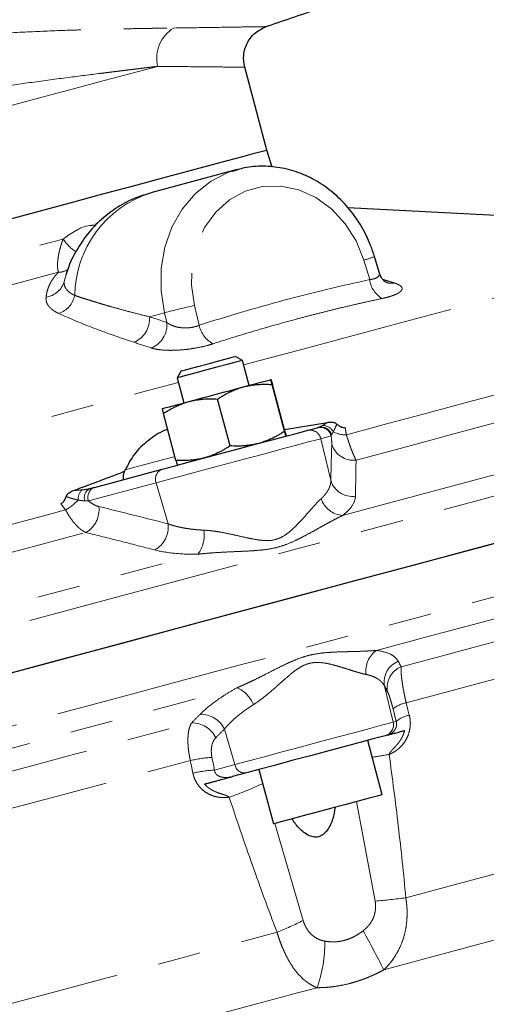
# Model space of a CAD drawing. Units: millimetres. Extents: x 7 to 410, y 9 to 294.
# Drawn here: x 149 to 163, y 178 to 207 of the extents above; entities that cross this region are included whole.
import ezdxf

# ---------------------------------------------------------------- set-up
doc = ezdxf.new("R2010")
doc.units = ezdxf.units.MM
doc.linetypes.add('PHANTOM', pattern=[12.7, 6.35, -1.27, 1.27, -1.27, 1.27, -1.27])

msp = doc.modelspace()

# ---------------------------------------------------------------- linework, layer by layer
at = {"color": 7, "linetype": 'Continuous', "lineweight": 25}
for p, q in [((156.625, 202.98), (155.969, 205.431)), ((156.78, 202.473), (156.625, 202.98)), ((155.746, 202.399), (153.19, 201.714)), ((155.603, 202.357), (155.746, 202.399)), ((170.971, 200.641), (159.028, 201.267)), ((159.954, 199.358), (159.814, 199.823)), ((150.748, 199.491), (150.671, 199.285)), ((150.712, 199.39), (150.748, 199.491)), ((155.904, 196.748), (155.7, 196.865)), ((156.102, 196.007), (155.904, 196.748)), ((154.09, 196.434), (153.972, 196.23)), ((153.972, 196.23), (154.17, 195.489)), ((157.152, 194.648), (156.78, 196.035)), ((157.161, 194.65), (156.789, 196.037)), ((155.537, 194.215), (155.166, 195.602)), ((153.932, 193.785), (153.56, 195.172)), ((157.148, 194.698), (158.424, 194.911)), ((157.814, 194.671), (158.119, 194.753)), ((151.521, 192.985), (153.524, 193.522)), ((160.193, 185.646), (160.129, 185.629)), ((160.042, 183.88), (159.611, 185.49)), ((156.023, 184.529), (155.605, 184.417)), ((156.391, 184.627), (156.822, 183.017))]:
    msp.add_line(p, q, dxfattribs=at)
at = {"color": 8, "linetype": 'PHANTOM', "lineweight": 18}
for p, q in [((159.671, 199.139), (159.498, 199.717)), ((150.625, 199.088), (150.712, 199.39)), ((150.683, 199.281), (150.625, 199.088)), ((154.482, 198.373), (154.62, 197.786)), ((153.147, 198.039), (153.596, 198.16)), ((153.664, 197.871), (153.596, 198.16)), ((158.528, 194.508), (158.223, 194.427)), ((158.223, 194.427), (158.52, 193.194)), ((153.349, 193.121), (151.346, 192.584)), ((153.349, 193.121), (153.703, 191.904)), ((160.11, 187.094), (160.366, 186.028)), ((155.369, 185.824), (155.675, 184.772)), ((160.366, 186.028), (160.457, 186.053)), ((155.077, 184.611), (155.675, 184.772)), ((159.832, 180.727), (159.28, 183.676)), ((156.857, 183.027), (157.698, 180.155))]:
    msp.add_line(p, q, dxfattribs=at)
at = {"color": 8, "linetype": 'PHANTOM', "lineweight": 18, "flags": 128}
for points in [[(136.574, 200.954), (137.356, 201.163), (138.217, 201.394), (139.149, 201.644), (140.141, 201.91), (141.183, 202.189), (142.264, 202.479), (143.372, 202.775), (144.496, 203.077), (145.623, 203.379), (146.742, 203.679), (147.841, 203.973), (148.908, 204.259), (149.932, 204.533), (150.902, 204.793), (151.808, 205.036), (152.64, 205.259), (153.389, 205.459)], [(153.596, 198.16), (153.495, 198.812), (153.499, 199.466), (153.606, 200.101), (153.814, 200.694), (154.116, 201.228), (154.502, 201.685), (154.959, 202.05), (155.473, 202.311), (155.603, 202.357)], [(159.498, 199.717), (159.27, 200.285), (158.948, 200.797), (158.546, 201.231), (158.08, 201.57), (157.569, 201.799), (157.035, 201.909), (156.501, 201.895), (155.988, 201.758), (155.518, 201.503), (155.11, 201.141), (154.783, 200.687), (154.548, 200.16), (154.417, 199.583), (154.395, 198.979), (154.482, 198.373)], [(137.64, 196.872), (138.464, 197.093), (139.373, 197.337), (140.36, 197.601), (141.411, 197.882), (142.514, 198.178), (143.658, 198.485), (144.827, 198.798), (146.01, 199.115), (147.192, 199.432), (148.359, 199.744), (149.498, 200.049), (150.595, 200.343)], [(155.94, 196.613), (156.23, 196.691), (157.734, 197.094), (159.188, 197.484), (160.584, 197.858), (161.916, 198.215), (163.176, 198.552), (164.359, 198.869), (165.46, 199.164), (166.472, 199.436), (167.392, 199.682), (167.431, 199.693)], [(150.456, 199.358), (149.323, 199.054), (148.156, 198.742), (146.969, 198.423), (145.773, 198.103), (144.581, 197.784), (143.406, 197.469), (142.261, 197.162), (141.156, 196.866), (140.104, 196.584), (139.117, 196.319), (138.203, 196.075), (137.374, 195.852)], [(125.074, 182.472), (125.957, 182.708), (127.344, 183.08), (128.805, 183.472), (130.337, 183.882), (131.933, 184.31), (133.588, 184.753), (135.296, 185.211), (137.051, 185.681), (138.847, 186.162), (140.677, 186.653), (142.536, 187.151), (144.416, 187.654), (146.312, 188.162), (148.215, 188.672), (150.121, 189.183), (152.021, 189.692), (153.909, 190.198), (155.78, 190.699), (157.625, 191.194), (159.439, 191.68), (161.215, 192.156), (162.948, 192.62), (164.63, 193.071), (166.256, 193.506), (167.821, 193.926), (169.318, 194.327), (170.743, 194.709), (172.09, 195.07), (173.355, 195.409), (174.534, 195.724), (175.622, 196.016), (176.615, 196.282), (177.51, 196.522), (178.304, 196.735), (178.994, 196.92), (179.577, 197.076), (180.052, 197.203), (180.417, 197.301), (180.671, 197.369), (180.812, 197.407), (180.843, 197.415)], [(140.44, 192.46), (141.656, 192.786), (143.273, 193.219), (144.909, 193.658), (146.556, 194.099), (148.207, 194.541), (149.852, 194.982), (151.485, 195.42), (153.098, 195.852), (154.008, 196.096)], [(158.979, 194.544), (159.597, 194.709), (160.207, 194.873), (160.809, 195.034), (161.403, 195.193), (161.989, 195.35), (162.565, 195.505), (163.132, 195.657), (163.69, 195.806)], [(159.268, 193.792), (159.978, 193.983), (160.679, 194.17), (161.37, 194.356), (162.05, 194.538), (162.72, 194.717), (163.378, 194.894), (164.024, 195.067), (164.658, 195.237)], [(158.87, 192.152), (160.296, 192.534), (161.695, 192.909), (163.064, 193.276), (164.4, 193.634), (165.699, 193.982), (166.959, 194.319), (168.176, 194.645), (169.348, 194.959)], [(125.904, 179.702), (126.227, 179.789), (127.59, 180.154), (129.029, 180.54), (130.54, 180.945), (132.118, 181.367), (133.756, 181.806), (135.449, 182.26), (137.192, 182.727), (138.977, 183.205), (140.799, 183.694), (142.652, 184.19), (144.529, 184.693), (146.422, 185.2), (148.327, 185.711), (150.235, 186.222), (152.14, 186.732), (154.036, 187.24), (155.916, 187.744), (157.773, 188.242), (159.601, 188.731), (161.393, 189.212), (163.143, 189.681), (164.845, 190.137), (166.493, 190.578), (168.081, 191.004), (169.603, 191.412), (171.055, 191.801), (172.431, 192.169), (173.725, 192.516), (174.935, 192.84), (176.055, 193.14), (177.082, 193.415), (178.011, 193.665), (178.841, 193.887), (179.566, 194.081), (180.187, 194.247), (180.699, 194.385), (181.101, 194.492), (181.392, 194.57), (181.571, 194.618), (181.637, 194.636), (181.637, 194.636)], [(158.223, 194.427), (158.106, 194.395), (157.863, 194.33), (157.507, 194.235), (157.054, 194.113), (156.527, 193.972), (155.952, 193.818), (155.357, 193.659), (154.772, 193.502), (154.224, 193.355), (153.742, 193.226), (153.349, 193.121)], [(152.431, 193.505), (152.861, 193.62), (153.345, 193.75), (153.872, 193.891), (153.902, 193.899)], [(145.225, 190.858), (145.904, 191.04), (146.583, 191.222), (147.264, 191.405), (147.945, 191.587), (148.626, 191.77), (149.306, 191.952), (149.986, 192.134), (150.665, 192.316)], [(145.04, 189.98), (145.816, 190.188), (146.594, 190.396), (147.373, 190.605), (148.152, 190.814), (148.932, 191.023), (149.711, 191.232), (150.488, 191.44), (151.264, 191.648)], [(142.486, 187.762), (143.986, 188.164), (145.497, 188.568), (147.014, 188.975), (148.536, 189.383), (150.057, 189.79), (151.574, 190.197), (153.085, 190.602), (154.585, 191.004)], [(159.869, 188.155), (161.319, 188.543), (162.741, 188.924), (164.132, 189.297), (165.489, 189.661), (166.808, 190.014), (168.086, 190.357), (169.321, 190.687), (170.509, 191.006)], [(160.602, 187.67), (161.677, 187.958), (162.733, 188.241), (163.77, 188.518), (164.786, 188.791), (165.779, 189.057), (166.749, 189.317), (167.693, 189.57), (168.611, 189.816)], [(160.751, 186.605), (161.75, 186.872), (162.733, 187.136), (163.698, 187.394), (164.644, 187.648), (165.571, 187.896), (166.476, 188.139), (167.359, 188.375), (168.218, 188.605)], [(143.459, 183.758), (144.982, 184.166), (146.516, 184.577), (148.057, 184.99), (149.602, 185.404), (151.147, 185.818), (152.688, 186.231), (154.222, 186.642), (155.745, 187.05)], [(160.457, 186.053), (160.404, 186.26), (160.363, 186.423)], [(160.751, 186.605), (160.803, 186.397), (160.844, 186.235)], [(145.149, 183.529), (146.298, 183.837), (147.453, 184.147), (148.612, 184.457), (149.772, 184.768), (150.932, 185.079), (152.091, 185.389), (153.246, 185.699), (154.396, 186.007)], [(155.675, 184.772), (156.053, 184.873), (156.517, 184.997), (157.044, 185.138), (157.607, 185.289), (158.18, 185.443), (158.733, 185.591), (159.24, 185.727), (159.676, 185.844), (160.019, 185.936), (160.253, 185.998), (160.366, 186.028)], [(155, 184.986), (155.043, 184.776), (155.077, 184.611)], [(145.737, 182.582), (146.81, 182.869), (147.887, 183.158), (148.967, 183.447), (150.048, 183.737), (151.13, 184.027), (152.21, 184.316), (153.287, 184.605), (154.359, 184.892)], [(154.436, 184.518), (154.393, 184.727), (154.359, 184.892)], [(160.741, 180.826), (162.022, 181.17), (163.28, 181.507), (164.51, 181.836), (165.71, 182.158), (166.877, 182.471), (168.008, 182.774), (169.102, 183.067), (170.154, 183.349)], [(160.089, 178.692), (161.552, 179.084), (162.986, 179.468), (164.384, 179.843), (165.744, 180.207), (167.06, 180.56), (168.328, 180.9), (169.545, 181.226), (170.707, 181.537)], [(146.057, 176.892), (147.405, 177.253), (148.762, 177.617), (150.126, 177.982), (151.492, 178.348), (152.859, 178.714), (154.222, 179.08), (155.58, 179.443), (156.927, 179.805)], [(153.411, 176.902), (154.004, 177.061), (154.596, 177.22), (155.187, 177.378), (155.776, 177.536), (156.363, 177.694), (156.949, 177.85), (157.532, 178.007), (158.113, 178.162)]]:
    msp.add_lwpolyline(points, dxfattribs=at)
at = {"color": 7, "linetype": 'Continuous', "lineweight": 25, "flags": 128}
for points in [[(148.703, 200.857), (149.771, 201.143), (150.796, 201.418), (151.766, 201.678), (152.672, 201.921), (153.503, 202.143), (154.25, 202.344), (154.906, 202.519), (155.464, 202.669), (155.918, 202.79), (156.263, 202.883), (156.494, 202.945), (156.611, 202.976), (156.625, 202.98)], [(148.703, 200.857), (149.771, 201.143), (150.796, 201.418), (151.766, 201.678), (152.672, 201.921), (153.503, 202.143), (154.25, 202.344), (154.906, 202.519), (155.464, 202.669), (155.918, 202.79), (156.263, 202.883), (156.494, 202.945), (156.611, 202.976), (156.625, 202.98)], [(155.904, 196.748), (155.858, 196.735), (155.702, 196.693), (155.454, 196.627), (155.143, 196.544), (154.808, 196.454), (154.488, 196.368), (154.223, 196.297), (154.044, 196.249), (153.973, 196.23), (153.972, 196.23)], [(154.09, 196.434), (154.15, 196.45), (154.323, 196.497), (154.584, 196.566), (154.892, 196.649), (155.2, 196.731), (155.462, 196.802), (155.637, 196.849), (155.7, 196.865), (155.7, 196.865)], [(155.934, 195.962), (156.11, 196.009), (156.269, 196.052), (156.409, 196.089), (156.527, 196.121), (156.621, 196.146), (156.689, 196.164), (156.731, 196.176), (156.746, 196.18)], [(154.325, 195.531), (154.513, 195.581), (154.712, 195.635), (154.918, 195.69), (155.128, 195.746), (155.339, 195.802), (155.545, 195.858), (155.745, 195.911), (155.934, 195.962)], [(153.527, 195.317), (153.539, 195.32), (153.579, 195.331), (153.646, 195.349), (153.738, 195.374), (153.854, 195.405), (153.992, 195.442), (154.15, 195.484), (154.325, 195.531)], [(153.524, 193.522), (153.87, 193.615), (154.295, 193.728), (154.776, 193.857), (155.291, 193.995), (155.815, 194.136), (156.321, 194.271), (156.785, 194.395), (157.183, 194.502), (157.497, 194.586), (157.711, 194.644), (157.814, 194.671)], [(147.93, 187.191), (149.838, 187.703), (151.743, 188.213), (153.639, 188.721), (155.519, 189.225), (157.376, 189.723), (159.204, 190.212), (160.996, 190.693), (162.746, 191.161), (164.448, 191.618)], [(148.566, 187.362), (150.474, 187.873), (152.377, 188.383), (154.268, 188.89), (156.141, 189.392), (157.989, 189.887), (159.806, 190.374), (161.584, 190.85), (163.319, 191.315)], [(160.129, 185.629), (160.015, 185.598), (159.773, 185.534), (159.418, 185.439), (158.972, 185.319), (158.461, 185.182), (157.915, 185.036), (157.367, 184.889), (156.849, 184.75), (156.392, 184.627), (156.023, 184.529)], [(160.042, 183.88), (160.022, 183.875), (159.895, 183.841), (159.659, 183.778), (159.332, 183.69), (158.939, 183.585), (158.508, 183.469), (158.071, 183.352), (157.661, 183.242), (157.309, 183.148), (157.039, 183.076), (156.873, 183.031), (156.822, 183.017)]]:
    msp.add_lwpolyline(points, dxfattribs=at)
at = {"color": 8, "linetype": 'PHANTOM', "lineweight": 18}
for centre, radius, start, end in [((154.436, 205.689), 1.072, 122.4007, 192.3683), ((154.181, 198.623), 3.246, 107.7743, 179.1265), ((151.736, 201.092), 1.364, 213.2716, 236.0198), ((158.63, 202.843), 3.244, 285.516, 291.4111), ((150.445, 199.922), 0.565, 271.1676, 299.9231), ((150.005, 199.26), 0.643, 277.3219, 344.4743), ((160.422, 199.23), 0.756, 186.8951, 239.2707), ((160.302, 199.495), 0.462, 254.0716, 281.5343), ((150.23, 198.818), 0.72, 288.9901, 348.3754), ((160.64, 170.846), 28.208, 102.611, 104.4607), ((152.408, 197.972), 0.743, 292.1568, 5.222), ((152.925, 197.804), 0.743, 292.0092, 5.2125), ((155.414, 197.955), 0.811, 192.038, 241.8647), ((157.9, 194.35), 0.333, 13.3946, 104.887), ((158.204, 194.431), 0.333, 13.3949, 104.8868), ((158.23, 194.442), 0.329, 18.6044, 104.4619), ((158.284, 194.467), 0.35, 28.1105, 92.2785), ((158.943, 195.278), 0.735, 241.4753, 272.8088), ((159.188, 194.455), 0.667, 196.4429, 276.8594), ((153.637, 193.234), 0.31, 111.4265, 201.3947), ((159.159, 193.385), 0.668, 196.5709, 277.7442), ((151.391, 192.64), 0.356, 130.4496, 185.3159), ((151.511, 192.682), 0.293, 113.6705, 198.627), ((151.634, 192.697), 0.31, 111.4267, 201.3949), ((149.912, 193.658), 1.539, 299.2672, 316.9371), ((158.935, 192.898), 0.749, 199.556, 264.9608), ((150.879, 192.322), 0.777, 299.7545, 7.0703), ((152.931, 191.811), 0.777, 298.9205, 6.8192), ((153.814, 191.572), 0.958, 323.6042, 8.7273), ((160.303, 187.547), 0.747, 125.5177, 188.0304), ((160.764, 187.216), 0.666, 111.9547, 190.5206), ((160.853, 187.053), 0.666, 112.093, 190.5386), ((155.352, 186.186), 0.948, 22.4643, 65.5423), ((160.916, 185.748), 0.872, 100.9045, 129.3439), ((154.673, 185.491), 0.771, 25.6013, 91.8705), ((161.009, 185.379), 0.871, 100.9058, 129.3574), ((154.419, 185.236), 0.771, 25.5669, 91.7384), ((160.042, 185.95), 0.333, 285.1051, 13.613), ((155.199, 181.393), 3.598, 93.158, 103.4864), ((157.071, 202.54), 17.752, 278.661, 280.3051), ((155.975, 184.831), 0.306, 191.1792, 278.9411), ((155.275, 181.019), 3.597, 93.1556, 103.4823), ((152.528, 192.46), 9.154, 289.01, 295.7696), ((157.959, 201.978), 21.334, 275.0364, 277.4915), ((153.336, 188.731), 9.622, 291.9177, 296.9601), ((130.572, 163.708), 33.103, 26.9139, 29.1788), ((154.516, 179.461), 3.824, 340.1529, 1.2296)]:
    msp.add_arc(centre, radius, start, end, dxfattribs=at)
at = {"color": 7, "linetype": 'Continuous', "lineweight": 25}
for points, knots in [([(156.565, 206.624), (157.091, 206.804), (158.26, 207.205), (159.788, 207.726), (160.928, 208.106), (161.428, 208.269), (161.567, 208.314)], [0, 0, 0, 0, 0.315399, 0.701387, 0.917375, 1, 1, 1, 1]), ([(155.969, 205.43), (155.95, 205.55), (155.911, 205.799), (156.032, 206.17), (156.272, 206.477), (156.5, 206.583), (156.61, 206.635)], [0, 0, 0, 0, 0.240973, 0.5, 0.759028, 1, 1, 1, 1]), ([(156.607, 206.635), (156.608, 206.635), (156.626, 206.635), (156.593, 206.635), (156.561, 206.634)], [0, 0, 0, 0, 0.064637, 1, 1, 1, 1]), ([(159.814, 199.823), (159.777, 199.934), (159.676, 200.243), (159.438, 200.723), (159.084, 201.233), (158.658, 201.674), (158.173, 202.033), (157.643, 202.297), (157.086, 202.461), (156.519, 202.514), (156.015, 202.479), (155.718, 202.382), (155.598, 202.343)], [0, 0, 0, 0, 0.061139, 0.170149, 0.279351, 0.388547, 0.497576, 0.606229, 0.714278, 0.82156, 0.928057, 1, 1, 1, 1]), ([(153.192, 201.705), (153.043, 201.663), (152.698, 201.566), (152.202, 201.3), (151.719, 200.938), (151.304, 200.503), (150.977, 200.006), (150.78, 199.624), (150.721, 199.405), (150.714, 199.378)], [0, 0, 0, 0, 0.130971, 0.302648, 0.472391, 0.640714, 0.808235, 0.97565, 1, 1, 1, 1]), ([(160.176, 199.051), (160.155, 199.06), (160.115, 199.078), (160.022, 199.176), (159.98, 199.288), (159.953, 199.359)], [0, 0, 0, 0, 0.282884, 0.544556, 1, 1, 1, 1]), ([(155.934, 195.962), (155.957, 195.968), (156.003, 195.98), (156.072, 195.995), (156.154, 196.01), (156.247, 196.023), (156.387, 196.037), (156.565, 196.044), (156.707, 196.038), (156.78, 196.035)], [0, 0, 0, 0, 0.083507, 0.16699, 0.250907, 0.374974, 0.500396, 0.745107, 1, 1, 1, 1]), ([(156.78, 196.035), (156.777, 196.046), (156.772, 196.067), (156.765, 196.096), (156.759, 196.12), (156.754, 196.141), (156.75, 196.158), (156.748, 196.17), (156.746, 196.178), (156.746, 196.179), (156.746, 196.18)], [0, 0, 0, 0, 0.128576, 0.253924, 0.376726, 0.497758, 0.623761, 0.748744, 0.874765, 1, 1, 1, 1]), ([(156.746, 196.18), (156.746, 196.179), (156.747, 196.179), (156.748, 196.176), (156.75, 196.17), (156.754, 196.159), (156.76, 196.137), (156.771, 196.1), (156.783, 196.058), (156.789, 196.037)], [0, 0, 0, 0, 0.082949, 0.165933, 0.2494, 0.37337, 0.498567, 0.744161, 1, 1, 1, 1]), ([(155.166, 195.602), (155.197, 195.622), (155.258, 195.662), (155.351, 195.717), (155.444, 195.768), (155.549, 195.821), (155.667, 195.873), (155.8, 195.923), (155.889, 195.949), (155.934, 195.962)], [0, 0, 0, 0, 0.1291199, 0.2550638, 0.3785212, 0.5002787, 0.6692257, 0.8346762, 1, 1, 1, 1]), ([(153.56, 195.172), (153.591, 195.192), (153.652, 195.231), (153.745, 195.286), (153.837, 195.337), (153.941, 195.39), (154.059, 195.442), (154.191, 195.492), (154.28, 195.518), (154.325, 195.531)], [0, 0, 0, 0, 0.12912, 0.255064, 0.378521, 0.500279, 0.669226, 0.834676, 1, 1, 1, 1]), ([(154.325, 195.531), (154.347, 195.537), (154.393, 195.548), (154.462, 195.563), (154.543, 195.578), (154.636, 195.591), (154.774, 195.605), (154.951, 195.612), (155.093, 195.605), (155.166, 195.602)], [0, 0, 0, 0, 0.083507, 0.16699, 0.250907, 0.374974, 0.500396, 0.745107, 1, 1, 1, 1]), ([(153.527, 195.317), (153.526, 195.317), (153.526, 195.316), (153.527, 195.313), (153.528, 195.306), (153.531, 195.295), (153.536, 195.272), (153.545, 195.235), (153.555, 195.193), (153.56, 195.172)], [0, 0, 0, 0, 0.083479, 0.167085, 0.251278, 0.376249, 0.502275, 0.746079, 1, 1, 1, 1]), ([(158.424, 194.911), (158.436, 194.913), (158.461, 194.918), (158.497, 194.92), (158.532, 194.92), (158.568, 194.917), (158.603, 194.91), (158.638, 194.898), (158.671, 194.882), (158.69, 194.867), (158.7, 194.86)], [0, 0, 0, 0, 0.132463, 0.259334, 0.381336, 0.499281, 0.626485, 0.749962, 0.876874, 1, 1, 1, 1]), ([(158.7, 194.86), (158.709, 194.852), (158.727, 194.837), (158.756, 194.817), (158.785, 194.799), (158.826, 194.778), (158.88, 194.758), (158.925, 194.754), (158.947, 194.751)], [0, 0, 0, 0, 0.130291, 0.256805, 0.380125, 0.500882, 0.755642, 1, 1, 1, 1]), ([(153.687, 194.701), (153.663, 194.693), (153.442, 194.614), (153.098, 194.377), (152.684, 193.993), (152.515, 193.668), (152.431, 193.505)], [0, 0, 0, 0, 0.037824, 0.359026, 0.679, 1, 1, 1, 1]), ([(157.152, 194.648), (157.121, 194.628), (157.059, 194.588), (156.967, 194.533), (156.874, 194.482), (156.769, 194.429), (156.65, 194.377), (156.518, 194.327), (156.428, 194.301), (156.383, 194.288)], [0, 0, 0, 0, 0.1291199, 0.2550638, 0.3785212, 0.5002787, 0.6692257, 0.8346762, 1, 1, 1, 1]), ([(157.195, 194.505), (157.195, 194.506), (157.194, 194.506), (157.193, 194.509), (157.191, 194.516), (157.187, 194.526), (157.181, 194.548), (157.17, 194.586), (157.158, 194.627), (157.152, 194.648)], [0, 0, 0, 0, 0.083479, 0.167085, 0.251278, 0.376249, 0.502275, 0.746079, 1, 1, 1, 1]), ([(157.161, 194.65), (157.164, 194.639), (157.169, 194.617), (157.176, 194.589), (157.182, 194.564), (157.187, 194.544), (157.191, 194.527), (157.194, 194.515), (157.195, 194.507), (157.195, 194.506), (157.195, 194.505)], [0, 0, 0, 0, 0.129561, 0.255843, 0.379546, 0.501467, 0.626641, 0.750621, 0.875594, 1, 1, 1, 1]), ([(156.383, 194.288), (156.36, 194.282), (156.314, 194.27), (156.245, 194.255), (156.164, 194.24), (156.07, 194.227), (155.931, 194.213), (155.753, 194.206), (155.61, 194.212), (155.537, 194.215)], [0, 0, 0, 0, 0.083507, 0.16699, 0.250907, 0.374974, 0.500396, 0.745107, 1, 1, 1, 1]), ([(155.537, 194.215), (155.506, 194.195), (155.446, 194.156), (155.353, 194.101), (155.261, 194.05), (155.157, 193.997), (155.039, 193.945), (154.907, 193.895), (154.818, 193.869), (154.773, 193.856)], [0, 0, 0, 0, 0.12912, 0.255064, 0.378521, 0.500279, 0.669226, 0.834676, 1, 1, 1, 1]), ([(154.773, 193.856), (154.75, 193.851), (154.705, 193.839), (154.636, 193.824), (154.555, 193.809), (154.462, 193.796), (154.323, 193.783), (154.147, 193.776), (154.005, 193.782), (153.932, 193.785)], [0, 0, 0, 0, 0.083507, 0.16699, 0.250907, 0.374974, 0.500396, 0.745107, 1, 1, 1, 1]), ([(153.932, 193.785), (153.935, 193.774), (153.941, 193.753), (153.949, 193.725), (153.957, 193.701), (153.963, 193.68), (153.968, 193.664), (153.971, 193.652), (153.974, 193.644), (153.975, 193.643), (153.975, 193.643)], [0, 0, 0, 0, 0.128576, 0.253924, 0.376726, 0.497758, 0.623761, 0.748744, 0.874765, 1, 1, 1, 1]), ([(150.896, 192.894), (150.975, 192.923), (151.138, 192.981), (151.392, 193.074), (151.675, 193.18), (152.017, 193.31), (152.269, 193.407), (152.412, 193.462)], [0, 0, 0, 0, 0.155179, 0.32184, 0.499989, 0.71608, 1, 1, 1, 1]), ([(152.391, 193.218), (152.39, 193.218), (152.388, 193.218), (152.386, 193.222), (152.383, 193.228), (152.381, 193.236), (152.379, 193.245), (152.378, 193.256), (152.377, 193.268), (152.376, 193.288), (152.378, 193.318), (152.384, 193.362), (152.394, 193.41), (152.406, 193.445), (152.412, 193.462)], [0, 0, 0, 0, 0.073376, 0.143621, 0.210749, 0.274779, 0.33573, 0.393624, 0.448488, 0.500353, 0.633134, 0.760147, 0.88215, 1, 1, 1, 1]), ([(152.415, 193.457), (152.417, 193.465), (152.421, 193.481), (152.427, 193.497), (152.431, 193.505)], [0, 0, 0, 0, 0.486133, 1, 1, 1, 1]), ([(150.684, 192.712), (150.687, 192.719), (150.692, 192.734), (150.703, 192.754), (150.716, 192.773), (150.732, 192.792), (150.75, 192.81), (150.78, 192.836), (150.828, 192.867), (150.873, 192.885), (150.896, 192.894)], [0, 0, 0, 0, 0.0775651, 0.1563596, 0.2372334, 0.3209729, 0.408287, 0.4998017, 0.7384416, 1, 1, 1, 1]), ([(150.526, 192.495), (150.535, 192.501), (150.553, 192.513), (150.579, 192.536), (150.602, 192.561), (150.63, 192.597), (150.659, 192.647), (150.676, 192.69), (150.684, 192.712)], [0, 0, 0, 0, 0.121586, 0.244785, 0.37083, 0.500873, 0.741384, 1, 1, 1, 1]), ([(160.193, 185.646), (160.223, 185.654), (160.268, 185.666), (160.336, 185.684), (160.393, 185.7), (160.456, 185.716), (160.52, 185.734), (160.583, 185.751), (160.641, 185.766), (160.685, 185.778), (160.707, 185.784)], [0, 0, 0, 0, 0.249509, 0.380095, 0.498942, 0.623794, 0.749779, 0.830007, 0.913461, 1, 1, 1, 1]), ([(154.777, 184.195), (154.793, 184.199), (154.825, 184.208), (154.873, 184.22), (154.919, 184.233), (154.963, 184.245), (155.03, 184.263), (155.117, 184.286), (155.256, 184.323), (155.383, 184.357), (155.509, 184.391), (155.571, 184.408), (155.605, 184.417)], [0, 0, 0, 0, 0.052286, 0.103509, 0.15359, 0.202497, 0.250272, 0.377389, 0.50111, 0.750414, 0.863011, 1, 1, 1, 1]), ([(158.648, 183.507), (158.628, 183.392), (158.588, 183.157), (158.461, 182.877), (158.32, 182.716), (158.225, 182.655), (158.152, 182.629), (158.075, 182.619), (157.965, 182.63), (157.778, 182.708), (157.558, 182.891), (157.431, 183.076), (157.369, 183.164)], [0, 0, 0, 0, 0.165326, 0.340702, 0.42807, 0.466774, 0.50395, 0.541101, 0.580101, 0.668736, 0.841595, 1, 1, 1, 1])]:
    msp.add_open_spline(points, degree=3, knots=knots, dxfattribs=at)
at = {"color": 8, "linetype": 'PHANTOM', "lineweight": 18}
for points, knots in [([(144.797, 206.013), (144.847, 206.022), (144.949, 206.038), (145.102, 206.062), (145.256, 206.085), (145.41, 206.108), (145.564, 206.129), (145.719, 206.15), (145.875, 206.171), (146.187, 206.21), (146.657, 206.265), (147.287, 206.327), (147.917, 206.38), (148.75, 206.439), (149.772, 206.493), (150.745, 206.529), (151.482, 206.549), (152.01, 206.562), (152.516, 206.573), (152.915, 206.58), (153.219, 206.585), (153.44, 206.588), (153.655, 206.591), (153.792, 206.593), (153.861, 206.594)], [0, 0, 0, 0, 0.015707, 0.031383, 0.047033, 0.062664, 0.078281, 0.093891, 0.1095, 0.125113, 0.187732, 0.249891, 0.312748, 0.375261, 0.499783, 0.625194, 0.687372, 0.749792, 0.812231, 0.875169, 0.906164, 0.937269, 0.968532, 1, 1, 1, 1]), ([(153.861, 206.594), (154.272, 206.6), (155.093, 206.612), (155.945, 206.626), (156.507, 206.633), (156.574, 206.634), (156.607, 206.635)], [0, 0, 0, 0, 0.250684, 0.501302, 0.753378, 1, 1, 1, 1]), ([(153.389, 205.459), (153.35, 205.455), (153.273, 205.445), (153.155, 205.431), (153.034, 205.416), (152.911, 205.401), (152.785, 205.385), (152.657, 205.369), (152.527, 205.353), (152.394, 205.337), (152.26, 205.32), (152.123, 205.303), (151.984, 205.286), (151.842, 205.268), (151.444, 205.218), (150.738, 205.129), (149.708, 204.993), (148.585, 204.834), (147.627, 204.684), (146.819, 204.546), (146.32, 204.455), (145.912, 204.377), (145.609, 204.317), (145.328, 204.26), (145.147, 204.222), (145.06, 204.204)], [0, 0, 0, 0, 0.019248, 0.038496, 0.057746, 0.076995, 0.096245, 0.115494, 0.134741, 0.153987, 0.17323, 0.192471, 0.211707, 0.23094, 0.250168, 0.372127, 0.500163, 0.615559, 0.750079, 0.811325, 0.874903, 0.90947, 0.941827, 0.971997, 1, 1, 1, 1]), ([(155.966, 205.43), (155.936, 205.431), (155.874, 205.432), (155.35, 205.44), (154.55, 205.447), (153.776, 205.455), (153.389, 205.459)], [0, 0, 0, 0, 0.246796, 0.498567, 0.748996, 1, 1, 1, 1]), ([(150.595, 200.343), (150.846, 200.526), (151.154, 200.75), (151.499, 200.75), (151.563, 200.75)], [0, 0, 0, 0, 0.8151663, 1, 1, 1, 1]), ([(150.456, 199.358), (150.454, 199.363), (150.449, 199.375), (150.443, 199.396), (150.438, 199.42), (150.434, 199.448), (150.431, 199.478), (150.428, 199.511), (150.427, 199.547), (150.427, 199.586), (150.428, 199.627), (150.431, 199.671), (150.435, 199.718), (150.441, 199.766), (150.448, 199.817), (150.457, 199.869), (150.467, 199.924), (150.479, 199.98), (150.494, 200.037), (150.51, 200.097), (150.528, 200.157), (150.548, 200.218), (150.57, 200.281), (150.587, 200.322), (150.595, 200.343)], [0, 0, 0, 0, 0.041775, 0.083801, 0.126095, 0.168674, 0.211551, 0.254742, 0.298262, 0.342125, 0.386345, 0.430936, 0.475911, 0.521284, 0.567069, 0.61328, 0.65993, 0.707034, 0.754606, 0.80266, 0.851211, 0.900274, 0.949865, 1, 1, 1, 1]), ([(150.087, 198.622), (150.09, 198.643), (150.096, 198.683), (150.107, 198.744), (150.125, 198.814), (150.15, 198.895), (150.186, 198.982), (150.228, 199.065), (150.275, 199.142), (150.328, 199.216), (150.387, 199.288), (150.434, 199.335), (150.456, 199.358)], [0, 0, 0, 0, 0.08593, 0.169375, 0.250371, 0.377444, 0.499771, 0.607357, 0.710963, 0.810786, 0.907047, 1, 1, 1, 1]), ([(159.939, 199.368), (159.95, 199.341), (159.97, 199.294), (159.933, 199.236), (159.874, 199.192), (159.787, 199.158), (159.71, 199.145), (159.671, 199.139)], [0, 0, 0, 0, 0.257759, 0.447326, 0.628236, 0.8134, 1, 1, 1, 1]), ([(150.625, 199.088), (150.624, 199.077), (150.621, 199.056), (150.622, 199.025), (150.626, 198.993), (150.633, 198.962), (150.644, 198.931), (150.658, 198.9), (150.677, 198.87), (150.7, 198.84), (150.728, 198.81), (150.759, 198.781), (150.796, 198.753), (150.837, 198.725), (150.883, 198.698), (150.918, 198.681), (150.935, 198.673)], [0, 0, 0, 0, 0.064493, 0.130019, 0.196587, 0.264205, 0.332881, 0.402623, 0.47344, 0.545339, 0.61833, 0.692422, 0.767624, 0.843947, 0.921402, 1, 1, 1, 1]), ([(154.62, 197.786), (155.45, 198.054), (156.286, 198.301), (157.971, 198.753), (158.818, 198.956), (159.671, 199.139)], [0, 0, 0, 0, 0.5, 0.5, 1, 1, 1, 1]), ([(160.395, 199.043), (160.407, 199.039), (160.43, 199.031), (160.463, 199.02), (160.493, 199.007), (160.529, 198.99), (160.567, 198.968), (160.602, 198.94), (160.623, 198.911), (160.636, 198.87), (160.619, 198.818), (160.558, 198.764), (160.484, 198.722), (160.416, 198.691), (160.337, 198.661), (160.256, 198.635), (160.179, 198.614), (160.11, 198.597), (160.06, 198.586), (160.035, 198.58)], [0, 0, 0, 0, 0.031229, 0.062416, 0.093625, 0.124921, 0.187526, 0.250079, 0.312432, 0.374613, 0.499725, 0.624022, 0.686744, 0.749306, 0.811606, 0.874187, 0.916243, 0.958121, 1, 1, 1, 1]), ([(160.059, 199.145), (160.093, 199.135), (160.204, 199.101), (160.316, 199.067), (160.395, 199.043)], [0, 0, 0, 0, 0.297545, 1, 1, 1, 1]), ([(150.935, 198.673), (150.986, 198.656), (151.091, 198.62), (151.254, 198.567), (151.426, 198.513), (151.607, 198.457), (151.798, 198.4), (152.036, 198.331), (152.338, 198.247), (152.72, 198.145), (152.999, 198.076), (153.147, 198.039)], [0, 0, 0, 0, 0.075392, 0.15396, 0.235705, 0.320627, 0.408728, 0.500007, 0.645561, 0.812225, 1, 1, 1, 1]), ([(150.465, 198.137), (150.449, 198.145), (150.419, 198.159), (150.378, 198.181), (150.339, 198.204), (150.303, 198.228), (150.27, 198.252), (150.239, 198.277), (150.212, 198.302), (150.187, 198.327), (150.159, 198.362), (150.13, 198.405), (150.105, 198.457), (150.09, 198.511), (150.083, 198.566), (150.086, 198.603), (150.087, 198.622)], [0, 0, 0, 0, 0.05689, 0.113297, 0.169265, 0.224838, 0.28006, 0.334973, 0.38962, 0.44404, 0.498273, 0.600913, 0.702153, 0.80225, 0.901452, 1, 1, 1, 1]), ([(160.035, 198.58), (159.894, 198.55), (159.612, 198.489), (159.19, 198.393), (158.769, 198.294), (158.35, 198.191), (157.932, 198.085), (157.445, 197.956), (156.89, 197.804), (156.269, 197.624), (155.649, 197.437), (155.237, 197.305), (155.031, 197.239)], [0, 0, 0, 0, 0.08364, 0.167036, 0.250279, 0.333459, 0.416669, 0.500001, 0.624945, 0.74972, 0.874636, 1, 1, 1, 1]), ([(152.688, 197.284), (152.283, 197.416), (151.895, 197.553), (151.152, 197.837), (150.798, 197.984), (150.465, 198.137)], [0, 0, 0, 0, 0.5, 0.5, 1, 1, 1, 1]), ([(153.664, 197.871), (153.674, 197.864), (153.692, 197.851), (153.722, 197.832), (153.753, 197.814), (153.784, 197.798), (153.815, 197.784), (153.873, 197.762), (153.962, 197.735), (154.092, 197.713), (154.227, 197.707), (154.344, 197.715), (154.434, 197.729), (154.499, 197.744), (154.562, 197.763), (154.601, 197.778), (154.62, 197.786)], [0, 0, 0, 0, 0.0464161, 0.0909767, 0.1336882, 0.1745578, 0.2135936, 0.2508051, 0.3809694, 0.5005697, 0.628127, 0.7499104, 0.8121928, 0.8744597, 0.9369752, 1, 1, 1, 1]), ([(155.031, 197.239), (154.958, 197.215), (154.88, 197.194), (154.719, 197.153), (154.633, 197.135), (154.461, 197.103), (154.374, 197.089), (154.199, 197.067), (154.111, 197.059), (153.943, 197.048), (153.86, 197.045), (153.702, 197.045), (153.627, 197.047), (153.487, 197.058), (153.422, 197.066), (153.303, 197.087), (153.25, 197.1), (153.203, 197.116)], [0, 0, 0, 0, 0.125, 0.125, 0.25, 0.25, 0.375, 0.375, 0.5, 0.5, 0.625, 0.625, 0.75, 0.75, 0.875, 0.875, 1, 1, 1, 1]), ([(158.27, 194.817), (158.281, 194.823), (158.304, 194.836), (158.341, 194.858), (158.381, 194.883), (158.409, 194.902), (158.424, 194.911)], [0, 0, 0, 0, 0.2302662, 0.4736084, 0.7301521, 1, 1, 1, 1]), ([(158.7, 194.86), (158.691, 194.841), (158.674, 194.804), (158.65, 194.754), (158.628, 194.708), (158.609, 194.667), (158.598, 194.644), (158.592, 194.632)], [0, 0, 0, 0, 0.225756, 0.438748, 0.638857, 0.82597, 1, 1, 1, 1]), ([(158.148, 194.761), (158.155, 194.763), (158.169, 194.767), (158.191, 194.776), (158.216, 194.788), (158.242, 194.801), (158.261, 194.811), (158.27, 194.817)], [0, 0, 0, 0, 0.193558, 0.390039, 0.589747, 0.792976, 1, 1, 1, 1]), ([(158.592, 194.632), (158.587, 194.624), (158.577, 194.607), (158.564, 194.584), (158.552, 194.563), (158.546, 194.552), (158.542, 194.547)], [0, 0, 0, 0, 0.232227, 0.476861, 0.733054, 1, 1, 1, 1]), ([(158.542, 194.547), (158.54, 194.542), (158.535, 194.534), (158.531, 194.521), (158.529, 194.513), (158.528, 194.508)], [0, 0, 0, 0, 0.33203, 0.665136, 1, 1, 1, 1]), ([(158.979, 194.544), (158.986, 194.523), (158.999, 194.481), (159.019, 194.42), (159.038, 194.36), (159.058, 194.301), (159.079, 194.243), (159.099, 194.186), (159.119, 194.132), (159.141, 194.074), (159.165, 194.013), (159.19, 193.951), (159.217, 193.892), (159.243, 193.837), (159.259, 193.807), (159.268, 193.792)], [0, 0, 0, 0, 0.058302, 0.117775, 0.178428, 0.240269, 0.303306, 0.367549, 0.433004, 0.49968, 0.587131, 0.680871, 0.780918, 0.887289, 1, 1, 1, 1]), ([(159.268, 193.792), (159.265, 193.678), (159.261, 193.446), (159.255, 193.089), (159.251, 192.846), (159.249, 192.723)], [0, 0, 0, 0, 0.323557, 0.656884, 1, 1, 1, 1]), ([(158.23, 192.647), (158.243, 192.659), (158.27, 192.685), (158.307, 192.723), (158.342, 192.762), (158.373, 192.802), (158.403, 192.842), (158.429, 192.882), (158.456, 192.931), (158.483, 192.989), (158.505, 193.056), (158.518, 193.125), (158.519, 193.171), (158.52, 193.194)], [0, 0, 0, 0, 0.068983, 0.138847, 0.209601, 0.281251, 0.353806, 0.427271, 0.501653, 0.620446, 0.743085, 0.869595, 1, 1, 1, 1]), ([(150.896, 192.894), (150.92, 192.895), (150.967, 192.897), (151.036, 192.901), (151.1, 192.906), (151.14, 192.91), (151.16, 192.911)], [0, 0, 0, 0, 0.2698479, 0.5263916, 0.7697338, 1, 1, 1, 1]), ([(151.16, 192.911), (151.181, 192.914), (151.223, 192.918), (151.283, 192.927), (151.34, 192.938), (151.376, 192.946), (151.393, 192.951)], [0, 0, 0, 0, 0.2581799, 0.5105333, 0.7576109, 1, 1, 1, 1]), ([(151.036, 192.607), (151.02, 192.611), (150.986, 192.619), (150.933, 192.634), (150.876, 192.65), (150.816, 192.669), (150.751, 192.689), (150.707, 192.704), (150.684, 192.712)], [0, 0, 0, 0, 0.144116, 0.297325, 0.459582, 0.630826, 0.810988, 1, 1, 1, 1]), ([(151.233, 192.588), (151.22, 192.589), (151.195, 192.589), (151.155, 192.592), (151.116, 192.596), (151.076, 192.601), (151.05, 192.605), (151.036, 192.607)], [0, 0, 0, 0, 0.2131188, 0.4200484, 0.6204361, 0.8138932, 1, 1, 1, 1]), ([(151.346, 192.584), (151.328, 192.585), (151.292, 192.587), (151.252, 192.588), (151.233, 192.588)], [0, 0, 0, 0, 0.503788, 1, 1, 1, 1]), ([(151.346, 192.584), (151.395, 192.541), (151.447, 192.505), (151.548, 192.45), (151.599, 192.43), (151.65, 192.418)], [0, 0, 0, 0, 0.5, 0.5, 1, 1, 1, 1]), ([(154.761, 191.717), (154.781, 191.716), (154.822, 191.714), (154.884, 191.709), (154.948, 191.703), (155.033, 191.693), (155.141, 191.678), (155.315, 191.648), (155.538, 191.604), (155.805, 191.544), (156.074, 191.483), (156.303, 191.438), (156.485, 191.415), (156.668, 191.404), (156.892, 191.427), (157.091, 191.52), (157.233, 191.617), (157.365, 191.725), (157.516, 191.872), (157.68, 192.048), (157.832, 192.22), (157.952, 192.356), (158.042, 192.456), (158.108, 192.526), (158.17, 192.591), (158.21, 192.628), (158.23, 192.647)], [0, 0, 0, 0, 0.015142, 0.030634, 0.046484, 0.062698, 0.092674, 0.125057, 0.187708, 0.25036, 0.31274, 0.375315, 0.408884, 0.438163, 0.501085, 0.563227, 0.592428, 0.625931, 0.68831, 0.750554, 0.813051, 0.875441, 0.907671, 0.937516, 0.969463, 1, 1, 1, 1]), ([(159.249, 192.723), (159.248, 192.632), (159.216, 192.539), (159.09, 192.348), (158.995, 192.25), (158.87, 192.152)], [0, 0, 0, 0, 0.5, 0.5, 1, 1, 1, 1]), ([(151.264, 191.648), (151.252, 191.654), (151.227, 191.666), (151.19, 191.688), (151.153, 191.712), (151.118, 191.738), (151.084, 191.765), (151.051, 191.794), (151.019, 191.824), (150.989, 191.855), (150.947, 191.9), (150.895, 191.962), (150.832, 192.044), (150.773, 192.131), (150.717, 192.221), (150.682, 192.285), (150.665, 192.316)], [0, 0, 0, 0, 0.063302, 0.124649, 0.184046, 0.241495, 0.296998, 0.35056, 0.402182, 0.451868, 0.499621, 0.605869, 0.708997, 0.809039, 0.906028, 1, 1, 1, 1]), ([(158.87, 192.152), (158.848, 192.141), (158.804, 192.121), (158.737, 192.087), (158.667, 192.051), (158.593, 192.013), (158.517, 191.972), (158.391, 191.904), (158.213, 191.805), (157.975, 191.672), (157.734, 191.541), (157.48, 191.412), (157.225, 191.3), (156.956, 191.21), (156.674, 191.152), (156.387, 191.119), (156.085, 191.099), (155.786, 191.086), (155.479, 191.072), (155.209, 191.059), (154.972, 191.042), (154.774, 191.026), (154.647, 191.011), (154.585, 191.004)], [0, 0, 0, 0, 0.019382, 0.039336, 0.059865, 0.080973, 0.102665, 0.124943, 0.187485, 0.25, 0.316354, 0.374954, 0.440985, 0.500004, 0.559017, 0.625051, 0.683635, 0.749979, 0.812483, 0.875026, 0.919006, 0.960654, 1, 1, 1, 1]), ([(153.703, 191.904), (153.725, 191.896), (153.768, 191.881), (153.835, 191.86), (153.903, 191.841), (153.973, 191.823), (154.043, 191.807), (154.114, 191.792), (154.207, 191.775), (154.324, 191.756), (154.467, 191.739), (154.612, 191.725), (154.712, 191.72), (154.761, 191.717)], [0, 0, 0, 0, 0.075509, 0.149728, 0.222663, 0.294317, 0.364695, 0.433803, 0.501644, 0.630324, 0.756252, 0.879464, 1, 1, 1, 1]), ([(153.307, 191.131), (152.959, 191.22), (152.278, 191.396), (151.597, 191.565), (151.264, 191.648)], [0, 0, 0, 0, 0.511002, 1, 1, 1, 1]), ([(154.585, 191.004), (154.334, 191.001), (154.103, 191.011), (153.676, 191.053), (153.479, 191.087), (153.307, 191.131)], [0, 0, 0, 0, 0.5, 0.5, 1, 1, 1, 1]), ([(155.745, 187.05), (155.778, 187.064), (155.845, 187.092), (155.946, 187.137), (156.05, 187.185), (156.157, 187.235), (156.316, 187.312), (156.525, 187.417), (156.787, 187.551), (157.043, 187.68), (157.305, 187.806), (157.561, 187.915), (157.824, 188.001), (158.091, 188.057), (158.357, 188.089), (158.629, 188.106), (158.892, 188.115), (159.153, 188.121), (159.377, 188.127), (159.568, 188.135), (159.724, 188.143), (159.821, 188.151), (159.869, 188.155)], [0, 0, 0, 0, 0.023563, 0.047826, 0.072795, 0.098475, 0.124871, 0.187676, 0.249849, 0.316031, 0.37462, 0.44042, 0.499708, 0.559065, 0.624913, 0.68357, 0.749866, 0.812078, 0.874944, 0.918605, 0.960282, 1, 1, 1, 1]), ([(159.869, 188.155), (160.039, 188.133), (160.177, 188.096), (160.339, 188.015), (160.386, 187.984), (160.463, 187.914), (160.493, 187.876), (160.516, 187.834)], [0, 0, 0, 0, 0.5, 0.5, 0.75, 0.75, 1, 1, 1, 1]), ([(159.563, 187.442), (159.547, 187.446), (159.515, 187.453), (159.464, 187.465), (159.409, 187.48), (159.349, 187.497), (159.286, 187.515), (159.212, 187.538), (159.124, 187.566), (158.991, 187.608), (158.839, 187.656), (158.694, 187.698), (158.545, 187.739), (158.364, 187.779), (158.12, 187.808), (157.867, 187.78), (157.627, 187.673), (157.414, 187.521), (157.256, 187.39), (157.125, 187.275), (156.994, 187.159), (156.852, 187.032), (156.722, 186.92), (156.621, 186.836), (156.521, 186.755), (156.419, 186.678), (156.322, 186.609), (156.259, 186.569), (156.229, 186.549)], [0, 0, 0, 0, 0.0189285, 0.0386207, 0.0590907, 0.0803511, 0.1024133, 0.1252876, 0.1551065, 0.188047, 0.2507253, 0.2922005, 0.3131537, 0.3757807, 0.4386045, 0.5013853, 0.5636244, 0.6263368, 0.688477, 0.7089773, 0.7506817, 0.8131498, 0.8458523, 0.8754819, 0.9092594, 0.9412459, 0.9714784, 1, 1, 1, 1]), ([(160.602, 187.67), (160.602, 187.662), (160.6, 187.646), (160.599, 187.62), (160.599, 187.591), (160.599, 187.562), (160.6, 187.531), (160.603, 187.475), (160.611, 187.386), (160.625, 187.268), (160.642, 187.154), (160.659, 187.049), (160.679, 186.941), (160.701, 186.83), (160.725, 186.718), (160.742, 186.642), (160.751, 186.605)], [0, 0, 0, 0, 0.044655, 0.088082, 0.130284, 0.171262, 0.211016, 0.24955, 0.377717, 0.499325, 0.585872, 0.671133, 0.75514, 0.83793, 0.919538, 1, 1, 1, 1]), ([(160.11, 187.094), (160.104, 187.105), (160.093, 187.127), (160.073, 187.159), (160.051, 187.188), (160.027, 187.216), (160.001, 187.242), (159.973, 187.266), (159.943, 187.289), (159.899, 187.319), (159.837, 187.354), (159.753, 187.39), (159.663, 187.42), (159.596, 187.435), (159.563, 187.442)], [0, 0, 0, 0, 0.066584, 0.132063, 0.196438, 0.259709, 0.321878, 0.382947, 0.442916, 0.501788, 0.630747, 0.756749, 0.879823, 1, 1, 1, 1]), ([(154.648, 186.261), (154.777, 186.392), (154.933, 186.523), (155.209, 186.721), (155.308, 186.788), (155.518, 186.92), (155.629, 186.985), (155.745, 187.05)], [0, 0, 0, 0, 0.5, 0.5, 0.75, 0.75, 1, 1, 1, 1]), ([(160.363, 186.423), (160.348, 186.483), (160.332, 186.542), (160.301, 186.65), (160.286, 186.701), (160.257, 186.788), (160.243, 186.826), (160.219, 186.889), (160.208, 186.913), (160.198, 186.931)], [0, 0, 0, 0, 0.25, 0.25, 0.5, 0.5, 0.75, 0.75, 1, 1, 1, 1]), ([(156.229, 186.549), (156.204, 186.533), (156.153, 186.501), (156.079, 186.451), (156.006, 186.401), (155.935, 186.349), (155.865, 186.297), (155.797, 186.243), (155.719, 186.178), (155.631, 186.101), (155.537, 186.011), (155.448, 185.918), (155.395, 185.856), (155.369, 185.824)], [0, 0, 0, 0, 0.068779, 0.138515, 0.209213, 0.280881, 0.353523, 0.427145, 0.501754, 0.619787, 0.742166, 0.8689, 1, 1, 1, 1]), ([(160.844, 186.235), (160.848, 186.218), (160.856, 186.184), (160.865, 186.133), (160.871, 186.082), (160.874, 186.03), (160.875, 185.979), (160.872, 185.927), (160.863, 185.833), (160.834, 185.697), (160.763, 185.531), (160.665, 185.381), (160.557, 185.267), (160.45, 185.183), (160.352, 185.121), (160.282, 185.09), (160.247, 185.074)], [0, 0, 0, 0, 0.036261, 0.072166, 0.10783, 0.143369, 0.178903, 0.214548, 0.250423, 0.374781, 0.500236, 0.624172, 0.750102, 0.832836, 0.915786, 1, 1, 1, 1]), ([(154.359, 184.892), (154.355, 184.912), (154.346, 184.954), (154.334, 185.015), (154.323, 185.077), (154.314, 185.139), (154.306, 185.2), (154.299, 185.261), (154.294, 185.321), (154.29, 185.381), (154.288, 185.439), (154.287, 185.497), (154.289, 185.582), (154.297, 185.693), (154.316, 185.802), (154.34, 185.886), (154.364, 185.951), (154.385, 185.988), (154.396, 186.007)], [0, 0, 0, 0, 0.043647, 0.087629, 0.13195, 0.176616, 0.221634, 0.26701, 0.312749, 0.358856, 0.405338, 0.452199, 0.499445, 0.62105, 0.74922, 0.827873, 0.911462, 1, 1, 1, 1]), ([(160.193, 185.646), (160.202, 185.649), (160.221, 185.654), (160.248, 185.665), (160.272, 185.676), (160.305, 185.694), (160.345, 185.722), (160.391, 185.767), (160.43, 185.822), (160.455, 185.881), (160.466, 185.932), (160.469, 185.973), (160.466, 186.014), (160.46, 186.04), (160.457, 186.053)], [0, 0, 0, 0, 0.070186, 0.135179, 0.194992, 0.249641, 0.384019, 0.49932, 0.634277, 0.748574, 0.811597, 0.873094, 0.935202, 1, 1, 1, 1]), ([(155.114, 185.569), (155.059, 185.513), (155.017, 185.431), (154.986, 185.279), (154.98, 185.224), (154.981, 185.107), (154.988, 185.047), (155, 184.986)], [0, 0, 0, 0, 0.5, 0.5, 0.75, 0.75, 1, 1, 1, 1]), ([(160.707, 185.784), (160.702, 185.767), (160.693, 185.734), (160.676, 185.686), (160.658, 185.64), (160.637, 185.596), (160.615, 185.554), (160.591, 185.514), (160.567, 185.476), (160.541, 185.44), (160.501, 185.387), (160.445, 185.322), (160.384, 185.257), (160.337, 185.207), (160.307, 185.173), (160.286, 185.146), (160.27, 185.123), (160.257, 185.1), (160.25, 185.083), (160.247, 185.074)], [0, 0, 0, 0, 0.060284, 0.119294, 0.177023, 0.233448, 0.288545, 0.342486, 0.395389, 0.447075, 0.497381, 0.631568, 0.74779, 0.814534, 0.873035, 0.906639, 0.935655, 0.968643, 1, 1, 1, 1]), ([(160.247, 185.074), (160.344, 184.369), (160.434, 183.662), (160.601, 182.246), (160.676, 181.537), (160.741, 180.826)], [0, 0, 0, 0, 0.5, 0.5, 1, 1, 1, 1]), ([(155.51, 183.805), (155.49, 183.803), (155.45, 183.798), (155.391, 183.794), (155.332, 183.794), (155.273, 183.797), (155.215, 183.803), (155.137, 183.816), (155.042, 183.841), (154.932, 183.885), (154.811, 183.951), (154.686, 184.049), (154.59, 184.162), (154.527, 184.264), (154.488, 184.344), (154.457, 184.429), (154.443, 184.488), (154.436, 184.518)], [0, 0, 0, 0, 0.042329, 0.084216, 0.125788, 0.167178, 0.208515, 0.249933, 0.333381, 0.415912, 0.499526, 0.623725, 0.749053, 0.811395, 0.873865, 0.936755, 1, 1, 1, 1]), ([(155.077, 184.611), (155.077, 184.602), (155.079, 184.584), (155.085, 184.558), (155.095, 184.533), (155.108, 184.51), (155.125, 184.489), (155.156, 184.458), (155.212, 184.423), (155.288, 184.4), (155.37, 184.389), (155.447, 184.389), (155.527, 184.398), (155.578, 184.41), (155.605, 184.417)], [0, 0, 0, 0, 0.04361, 0.085739, 0.126974, 0.167939, 0.20927, 0.251588, 0.366158, 0.501563, 0.61656, 0.75058, 0.864931, 1, 1, 1, 1]), ([(155.51, 183.805), (155.506, 183.809), (155.497, 183.817), (155.482, 183.827), (155.464, 183.838), (155.443, 183.848), (155.412, 183.861), (155.37, 183.876), (155.306, 183.896), (155.221, 183.922), (155.131, 183.955), (155.049, 183.992), (154.977, 184.031), (154.907, 184.077), (154.838, 184.131), (154.797, 184.173), (154.777, 184.195)], [0, 0, 0, 0, 0.0207434, 0.0421437, 0.0643501, 0.0933601, 0.1269872, 0.185414, 0.252301, 0.3690924, 0.5026344, 0.5952008, 0.6915629, 0.7911779, 0.8934394, 1, 1, 1, 1]), ([(156.927, 179.805), (156.674, 180.465), (156.431, 181.129), (155.96, 182.463), (155.732, 183.133), (155.51, 183.805)], [0, 0, 0, 0, 0.5, 0.5, 1, 1, 1, 1]), ([(159.474, 179.847), (159.487, 179.857), (159.514, 179.879), (159.552, 179.913), (159.588, 179.948), (159.622, 179.984), (159.67, 180.041), (159.727, 180.123), (159.783, 180.235), (159.822, 180.353), (159.841, 180.463), (159.846, 180.56), (159.844, 180.643), (159.836, 180.699), (159.832, 180.727)], [0, 0, 0, 0, 0.0517096, 0.1024966, 0.1524699, 0.2017441, 0.2504386, 0.375839, 0.4993406, 0.623992, 0.7493764, 0.8324203, 0.9157362, 1, 1, 1, 1]), ([(160.741, 180.826), (160.745, 180.798), (160.754, 180.741), (160.764, 180.656), (160.772, 180.571), (160.777, 180.486), (160.779, 180.402), (160.779, 180.318), (160.773, 180.163), (160.749, 179.942), (160.684, 179.658), (160.586, 179.39), (160.475, 179.177), (160.371, 179.017), (160.283, 178.901), (160.19, 178.792), (160.122, 178.725), (160.089, 178.692)], [0, 0, 0, 0, 0.036225, 0.0722807, 0.1081858, 0.1439589, 0.1796189, 0.2151847, 0.2506751, 0.3772358, 0.5009589, 0.6277602, 0.7503998, 0.8149736, 0.8779346, 0.939524, 1, 1, 1, 1]), ([(157.698, 180.155), (157.703, 180.139), (157.714, 180.107), (157.732, 180.06), (157.751, 180.015), (157.773, 179.971), (157.808, 179.907), (157.862, 179.828), (157.943, 179.737), (158.041, 179.657), (158.144, 179.601), (158.244, 179.563), (158.307, 179.55), (158.339, 179.543)], [0, 0, 0, 0, 0.0507808, 0.1011267, 0.151181, 0.2010904, 0.2510036, 0.3763366, 0.5009718, 0.6422522, 0.7861052, 0.8914721, 1, 1, 1, 1]), ([(158.113, 178.162), (158.093, 178.171), (158.053, 178.187), (157.994, 178.216), (157.936, 178.248), (157.88, 178.283), (157.824, 178.321), (157.769, 178.363), (157.673, 178.443), (157.542, 178.575), (157.388, 178.776), (157.249, 179.005), (157.147, 179.212), (157.072, 179.387), (157.02, 179.522), (156.971, 179.661), (156.942, 179.757), (156.927, 179.805)], [0, 0, 0, 0, 0.0344964, 0.0693203, 0.1045219, 0.1401501, 0.1762515, 0.2128713, 0.2500525, 0.3727652, 0.4996561, 0.623152, 0.7494872, 0.8116015, 0.8739912, 0.9367573, 1, 1, 1, 1]), ([(158.339, 179.543), (158.361, 179.539), (158.404, 179.532), (158.47, 179.524), (158.535, 179.52), (158.601, 179.52), (158.666, 179.522), (158.731, 179.528), (158.795, 179.537), (158.859, 179.549), (158.939, 179.569), (159.036, 179.599), (159.149, 179.646), (159.259, 179.702), (159.369, 179.769), (159.438, 179.82), (159.474, 179.847)], [0, 0, 0, 0, 0.058442, 0.115939, 0.172584, 0.228477, 0.28372, 0.338419, 0.392684, 0.446627, 0.500363, 0.597081, 0.694772, 0.794085, 0.895635, 1, 1, 1, 1]), ([(160.089, 178.692), (160.057, 178.675), (159.993, 178.64), (159.896, 178.592), (159.798, 178.545), (159.701, 178.502), (159.603, 178.461), (159.505, 178.422), (159.406, 178.387), (159.307, 178.353), (159.207, 178.323), (159.057, 178.28), (158.856, 178.233), (158.633, 178.196), (158.44, 178.175), (158.275, 178.164), (158.167, 178.163), (158.113, 178.162)], [0, 0, 0, 0, 0.05093, 0.101486, 0.151727, 0.201713, 0.251505, 0.301165, 0.350755, 0.400338, 0.449977, 0.499734, 0.624615, 0.749927, 0.832796, 0.916063, 1, 1, 1, 1])]:
    msp.add_open_spline(points, degree=3, knots=knots, dxfattribs=at)
for points in [[(153.147, 198.039), (153.32, 197.984), (153.492, 197.928), (153.664, 197.871)], [(153.203, 197.116), (153.031, 197.172), (152.859, 197.228), (152.688, 197.284)], [(158.947, 194.751), (158.958, 194.683), (158.968, 194.614), (158.979, 194.544)], [(158.548, 194.266), (158.549, 194.318), (158.543, 194.4), (158.528, 194.508)], [(158.52, 193.194), (158.528, 193.555), (158.537, 193.913), (158.548, 194.266)], [(150.665, 192.316), (150.619, 192.377), (150.573, 192.436), (150.526, 192.495)], [(151.65, 192.418), (152.334, 192.25), (153.018, 192.079), (153.703, 191.904)], [(160.516, 187.834), (160.545, 187.779), (160.574, 187.724), (160.602, 187.67)], [(160.198, 186.931), (160.169, 186.985), (160.139, 187.04), (160.11, 187.094)], [(154.396, 186.007), (154.48, 186.092), (154.564, 186.176), (154.648, 186.261)], [(155.369, 185.824), (155.284, 185.739), (155.199, 185.654), (155.114, 185.569)]]:
    msp.add_open_spline(points, degree=3, dxfattribs=at)
at = {"color": 7, "linetype": 'Continuous', "lineweight": 25}
for points in [[(158.119, 194.753), (158.125, 194.754), (158.134, 194.757), (158.148, 194.761)], [(152.412, 193.462), (152.413, 193.46), (152.414, 193.458), (152.415, 193.457)], [(151.393, 192.951), (151.439, 192.963), (151.481, 192.974), (151.521, 192.985)]]:
    msp.add_open_spline(points, degree=3, dxfattribs=at)

doc.saveas('drawing.dxf')
